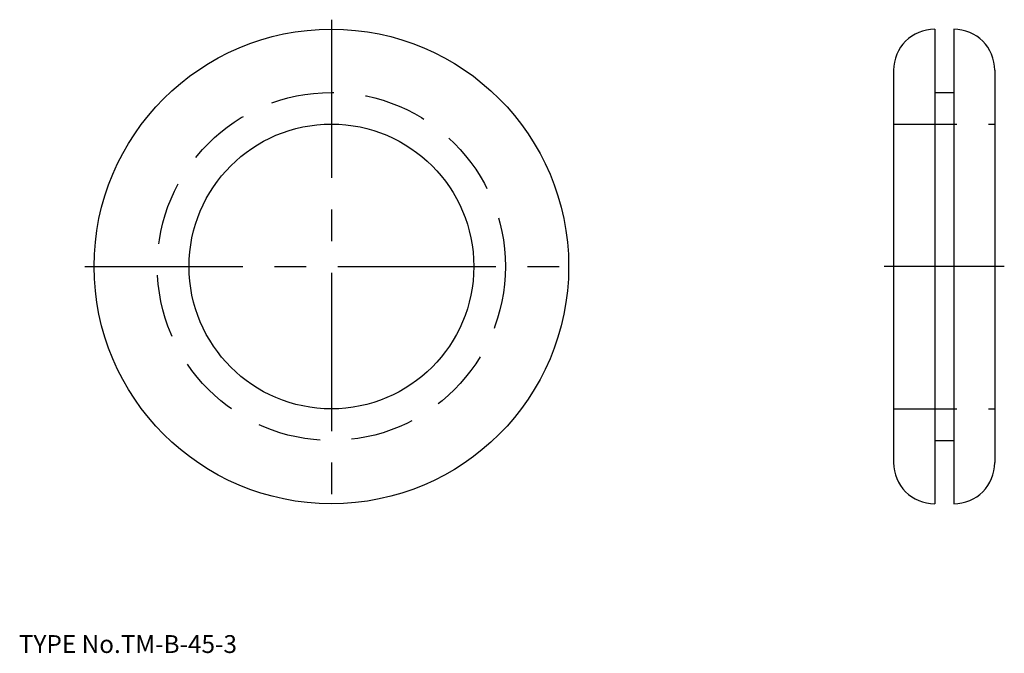
# Model space of a CAD drawing. Extents: x 10 to 166, y 18 to 118.
import ezdxf

# ---------------------------------------------------------------- set-up
doc = ezdxf.new("R2010")
doc.units = 0
doc.header["$LTSCALE"] = 20
doc.linetypes.add('CENTER', pattern=[2, 1.25, -0.25, 0.25, -0.25])
doc.linetypes.add('DASHED', pattern=[0.75, 0.5, -0.25])
for name, color, linetype in [('A10', 6, 'CONTINUOUS'), ('A4', 9, 'CONTINUOUS'), ('A6', 12, 'CONTINUOUS'), ('A8', 10, 'CONTINUOUS'), ('DXF0', 7, 'CONTINUOUS')]:
    doc.layers.add(name, color=color, linetype=linetype)

msp = doc.modelspace()

# ---------------------------------------------------------------- linework, layer by layer
at = {"layer": 'A10', "color": 7, "linetype": 'CONTINUOUS'}
for centre, start, end in [((154.75, 110.08), 90, 180), ((157.75, 110.08), 0, 90), ((154.75, 48.08), 180, 270)]:
    msp.add_arc(centre, 6.5, start, end, dxfattribs=at)
at = {"layer": 'A4', "color": 1, "linetype": 'CENTER'}
for p, q in [((59.39, 118.08), (59.39, 40.08)), ((20.39, 79.08), (98.39, 79.08))]:
    msp.add_line(p, q, dxfattribs=at)
at = {"layer": 'A4', "color": 7, "linetype": 'CONTINUOUS'}
for p, q in [((154.75, 116.58), (154.75, 41.58)), ((157.75, 116.58), (157.75, 41.58)), ((148.25, 110.08), (148.25, 48.08)), ((164.25, 110.08), (164.25, 48.08)), ((154.75, 106.58), (157.75, 106.58)), ((154.75, 51.58), (157.75, 51.58))]:
    msp.add_line(p, q, dxfattribs=at)
for radius in [37.5, 22.5]:
    msp.add_circle((59.39, 79.08), radius, dxfattribs=at)
msp.add_arc((157.75, 48.08), 6.5, 270, 360, dxfattribs=at)
at = {"layer": 'A6', "color": 4, "linetype": 'DASHED'}
for p, q in [((148.25, 101.58), (164.25, 101.58)), ((148.25, 56.58), (164.25, 56.58))]:
    msp.add_line(p, q, dxfattribs=at)
at = {"layer": 'A6', "color": 1, "linetype": 'CENTER'}
msp.add_line((165.75, 79.08), (146.75, 79.08), dxfattribs=at)
at = {"layer": 'A6', "color": 4, "linetype": 'DASHED'}
msp.add_circle((59.39, 79.08), 27.5, dxfattribs=at)
at = {"layer": 'DXF0', "color": 5, "linetype": 'CONTINUOUS'}
for p in [(21.89, 79.08), (148.25, 79.08)]:
    msp.add_point(p, dxfattribs=at)

# ---------------------------------------------------------------- texts
at = {"layer": 'A8', "color": 7, "linetype": 'CONTINUOUS', "insert": (10, 18), "char_height": 3, "attachment_point": 7, "line_spacing_factor": 0.674}
msp.add_mtext('{\\H0.94x;{TYPE No.TM-B-45-3}}', dxfattribs=at)

doc.saveas('drawing.dxf')
